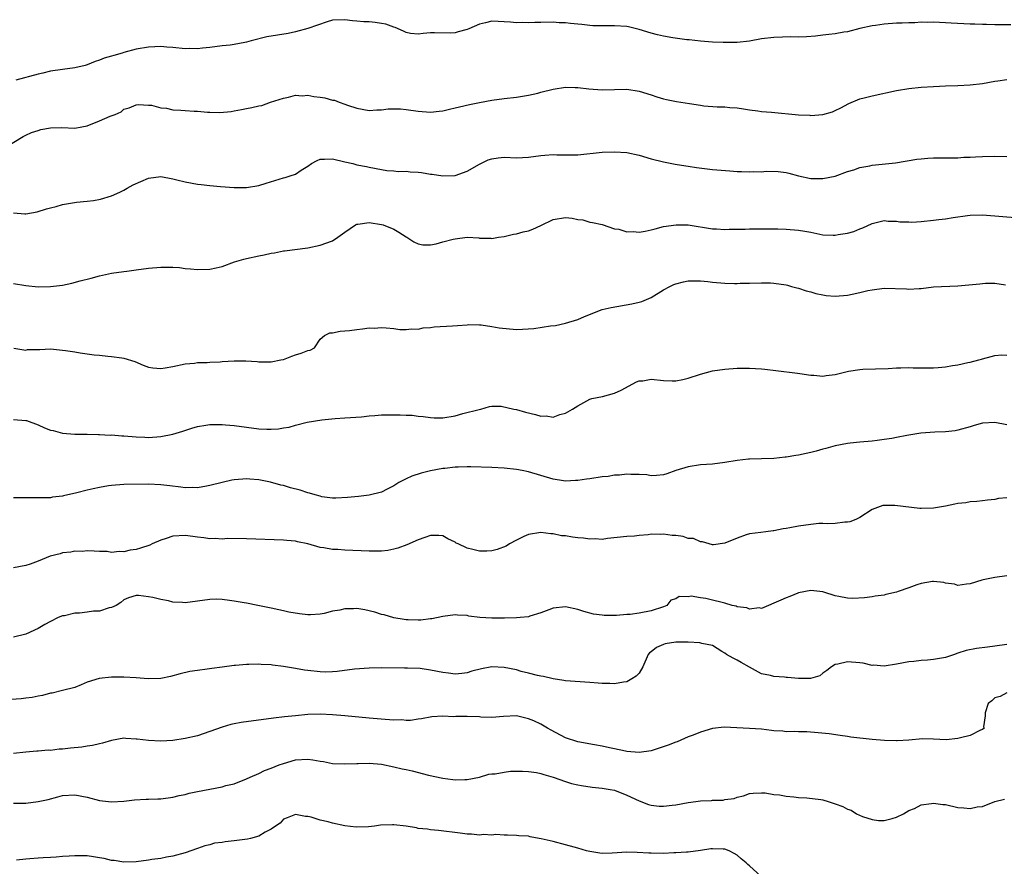
# Model space of a CAD drawing. Units: inches. Extents: x 2607000 to 2610000, y 1494000 to 1497000.
# Drawn here: x 2608000 to 2608161, y 1494734 to 1494872 of the extents above; entities that cross this region are included whole.
import ezdxf

# ---------------------------------------------------------------- set-up
doc = ezdxf.new("R2010")
doc.units = ezdxf.units.IN
doc.header["$MEASUREMENT"] = 0
doc.layers.add('LD26071494_2ft', color=208, linetype='Continuous')

msp = doc.modelspace()

# ---------------------------------------------------------------- linework, layer by layer
at = {"layer": 'LD26071494_2ft'}
for points, elevation in [([(2608161.61, 1494871.61), (2608159, 1494871.63), (2608157.67, 1494871.67), (2608157, 1494871.66), (2608155.74, 1494871.74), (2608155, 1494871.74), (2608151.9, 1494871.9), (2608151, 1494871.96), (2608149.98, 1494871.98), (2608149, 1494872.04), (2608148.01, 1494872.01), (2608147, 1494872.04), (2608145.97, 1494871.97), (2608145, 1494871.97), (2608143.9, 1494871.9), (2608143, 1494871.88), (2608141, 1494871.74), (2608139.54, 1494871.54), (2608139, 1494871.49), (2608137, 1494871.02), (2608135, 1494870.51), (2608134.41, 1494870.41), (2608133, 1494870.18), (2608131.93, 1494870.07), (2608131, 1494869.92), (2608129.77, 1494869.77), (2608128.33, 1494869.67), (2608127, 1494869.63), (2608125.68, 1494869.68), (2608124.4, 1494869.6), (2608123, 1494869.57), (2608121, 1494869.32), (2608119, 1494868.99), (2608117, 1494868.77), (2608114.73, 1494868.73), (2608113, 1494868.78), (2608111, 1494868.94), (2608109.17, 1494869.17), (2608108.8, 1494869.2), (2608106.49, 1494869.51), (2608105, 1494869.78), (2608104, 1494870), (2608103, 1494870.27), (2608101, 1494870.88), (2608099.3, 1494871.3), (2608099, 1494871.36), (2608097, 1494871.47), (2608095, 1494871.44), (2608093.49, 1494871.49), (2608093, 1494871.52), (2608091.66, 1494871.66), (2608091, 1494871.75), (2608089.84, 1494871.84), (2608089, 1494871.96), (2608087.96, 1494871.96), (2608087, 1494872.05), (2608085, 1494872.01), (2608084.03, 1494872.03), (2608083, 1494871.93), (2608082.01, 1494872.01), (2608081, 1494871.93), (2608080.05, 1494872.05), (2608077, 1494872.2), (2608075.95, 1494871.95), (2608075, 1494871.75), (2608073.24, 1494871), (2608073, 1494870.88), (2608071.52, 1494870.48), (2608071, 1494870.3), (2608070.27, 1494870.27), (2608067.67, 1494870.33), (2608067, 1494870.3), (2608065.8, 1494870.2), (2608065, 1494870.08), (2608063.76, 1494870.24), (2608063, 1494870.35), (2608062.6, 1494870.6), (2608061.21, 1494871.21), (2608061, 1494871.24), (2608059.71, 1494871.71), (2608059, 1494871.84), (2608057.99, 1494871.99), (2608057, 1494872.09), (2608056.13, 1494872.13), (2608055, 1494872.23), (2608054.26, 1494872.26), (2608053, 1494872.46), (2608051, 1494872.39), (2608050.14, 1494872.14), (2608047, 1494871.04), (2608045, 1494870.47), (2608043.78, 1494870.22), (2608040.33, 1494869.67), (2608037.74, 1494869), (2608037, 1494868.78), (2608036.72, 1494868.72), (2608035, 1494868.4), (2608034.3, 1494868.3), (2608033, 1494868.18), (2608031, 1494867.93), (2608029.84, 1494867.84), (2608029, 1494867.73), (2608027.76, 1494867.76), (2608027, 1494867.74), (2608025, 1494867.92), (2608023.99, 1494867.99), (2608023, 1494868.08), (2608022.04, 1494868.04), (2608021, 1494868.01), (2608019, 1494867.65), (2608017, 1494867.1), (2608016.7, 1494867), (2608015.35, 1494866.65), (2608015, 1494866.54), (2608013.8, 1494866.2), (2608013, 1494865.85), (2608012.33, 1494865.67), (2608011, 1494865.08), (2608010.68, 1494865), (2608009, 1494864.6), (2608007, 1494864.36), (2608005, 1494864.06), (2608003.77, 1494863.77), (2608003, 1494863.61), (2607999.39, 1494862.61)], 9572), ([(2607997.55, 1494851.55), (2608000.55, 1494853.45), (2608001, 1494853.63), (2608001.91, 1494854.09), (2608003, 1494854.42), (2608003.46, 1494854.54), (2608005, 1494854.84), (2608006.88, 1494854.88), (2608009, 1494854.8), (2608010.12, 1494855), (2608011, 1494855.18), (2608013, 1494855.98), (2608014.73, 1494856.73), (2608015.56, 1494857), (2608016.54, 1494857.46), (2608017, 1494857.88), (2608017.88, 1494858.12), (2608019, 1494858.6), (2608019.37, 1494858.63), (2608021, 1494858.53), (2608021.48, 1494858.52), (2608023, 1494858.07), (2608023.95, 1494858.05), (2608025, 1494857.78), (2608026.26, 1494857.74), (2608027, 1494857.65), (2608028.46, 1494857.54), (2608029, 1494857.53), (2608030.63, 1494857.37), (2608031, 1494857.39), (2608032.66, 1494857.34), (2608034.48, 1494857.52), (2608035, 1494857.62), (2608036.2, 1494857.8), (2608037, 1494857.98), (2608037.87, 1494858.13), (2608039, 1494858.4), (2608039.5, 1494858.5), (2608040.91, 1494859), (2608043, 1494859.69), (2608043.86, 1494859.86), (2608045, 1494860.15), (2608046.08, 1494860.08), (2608047, 1494860.16), (2608047.96, 1494859.96), (2608049, 1494859.85), (2608049.74, 1494859.74), (2608051, 1494859.37), (2608051.35, 1494859.35), (2608052.09, 1494859), (2608053, 1494858.71), (2608053.47, 1494858.53), (2608055, 1494858.05), (2608057, 1494857.68), (2608058.22, 1494857.78), (2608059, 1494857.77), (2608060.09, 1494857.91), (2608061, 1494857.93), (2608062.09, 1494857.91), (2608063, 1494857.85), (2608065, 1494857.58), (2608067, 1494857.41), (2608068.43, 1494857.57), (2608069, 1494857.62), (2608070.1, 1494857.9), (2608071, 1494858.08), (2608071.73, 1494858.27), (2608073.36, 1494858.64), (2608075, 1494858.96), (2608077, 1494859.33), (2608079, 1494859.62), (2608081, 1494859.86), (2608082, 1494860), (2608083, 1494860.17), (2608084.5, 1494860.5), (2608085, 1494860.64), (2608087, 1494861.13), (2608089, 1494861.44), (2608090.61, 1494861.39), (2608091, 1494861.39), (2608092.83, 1494861.17), (2608095, 1494861.02), (2608097, 1494861.08), (2608099, 1494861.12), (2608101, 1494860.82), (2608103, 1494860.2), (2608103.9, 1494859.9), (2608105, 1494859.58), (2608105.46, 1494859.46), (2608107.13, 1494859.13), (2608109.21, 1494858.79), (2608111, 1494858.52), (2608111.56, 1494858.44), (2608113.73, 1494858.27), (2608115, 1494858.26), (2608115.83, 1494858.17), (2608117, 1494858.08), (2608118.06, 1494857.94), (2608119, 1494857.76), (2608120.37, 1494857.63), (2608121, 1494857.51), (2608122.62, 1494857.38), (2608127, 1494856.96), (2608128.88, 1494856.88), (2608129, 1494856.86), (2608130.97, 1494857.03), (2608132.53, 1494857.47), (2608133, 1494857.67), (2608133.9, 1494858.1), (2608135.21, 1494858.79), (2608137, 1494859.54), (2608137.71, 1494859.71), (2608139, 1494860.08), (2608143, 1494860.92), (2608145, 1494861.26), (2608147, 1494861.47), (2608149, 1494861.6), (2608151, 1494861.68), (2608153, 1494861.75), (2608155, 1494861.86), (2608157, 1494862.09), (2608159, 1494862.46), (2608159.5, 1494862.5), (2608161, 1494862.69)], 9574), ([(2607999, 1494840.96), (2608000.83, 1494840.83), (2608001, 1494840.84), (2608002.86, 1494841.14), (2608004.39, 1494841.61), (2608005, 1494841.82), (2608005.96, 1494842.04), (2608007, 1494842.33), (2608009.29, 1494842.71), (2608011, 1494842.86), (2608012.03, 1494843), (2608013.19, 1494843.19), (2608015, 1494843.73), (2608016.34, 1494844.34), (2608017, 1494844.67), (2608017.54, 1494845), (2608018.48, 1494845.52), (2608021, 1494846.63), (2608023, 1494846.89), (2608025, 1494846.52), (2608025.62, 1494846.38), (2608027, 1494846.03), (2608029, 1494845.67), (2608029.62, 1494845.62), (2608031, 1494845.43), (2608032.74, 1494845.26), (2608035, 1494845.12), (2608037, 1494845.09), (2608039, 1494845.42), (2608040.18, 1494845.82), (2608043, 1494846.66), (2608043.27, 1494846.73), (2608044.12, 1494847), (2608045, 1494847.31), (2608045.92, 1494847.92), (2608047, 1494848.58), (2608047.61, 1494849), (2608048.51, 1494849.49), (2608049, 1494849.71), (2608049.72, 1494849.72), (2608051, 1494849.81), (2608053, 1494849.3), (2608054.35, 1494849), (2608055, 1494848.82), (2608056.56, 1494848.56), (2608057, 1494848.45), (2608059, 1494848.07), (2608059.87, 1494847.87), (2608061, 1494847.85), (2608061.71, 1494847.71), (2608063, 1494847.75), (2608063.66, 1494847.66), (2608065, 1494847.59), (2608065.54, 1494847.54), (2608067, 1494847.31), (2608067.29, 1494847.29), (2608069, 1494847), (2608071, 1494847.08), (2608073, 1494847.75), (2608075, 1494848.89), (2608076.39, 1494849.61), (2608077, 1494849.81), (2608078.05, 1494849.95), (2608079, 1494850.03), (2608081, 1494849.94), (2608083, 1494850.06), (2608085, 1494850.35), (2608085.63, 1494850.37), (2608087, 1494850.48), (2608087.58, 1494850.42), (2608089, 1494850.41), (2608090.45, 1494850.45), (2608091, 1494850.43), (2608095, 1494850.87), (2608097, 1494850.93), (2608099, 1494850.8), (2608101, 1494850.4), (2608103, 1494849.8), (2608105, 1494849.28), (2608106.9, 1494848.9), (2608108.62, 1494848.62), (2608109, 1494848.58), (2608110.37, 1494848.37), (2608113, 1494848.07), (2608115.82, 1494847.82), (2608117, 1494847.74), (2608117.73, 1494847.73), (2608119, 1494847.65), (2608119.7, 1494847.7), (2608121, 1494847.66), (2608121.75, 1494847.75), (2608123.71, 1494847.71), (2608125, 1494847.58), (2608125.43, 1494847.43), (2608127.02, 1494847.02), (2608129, 1494846.58), (2608131, 1494846.56), (2608133, 1494846.98), (2608135, 1494847.7), (2608136.01, 1494848.01), (2608137, 1494848.35), (2608138.66, 1494848.66), (2608139, 1494848.74), (2608142.85, 1494849.15), (2608146.29, 1494849.71), (2608147, 1494849.8), (2608148.1, 1494849.9), (2608149, 1494849.94), (2608149.94, 1494849.94), (2608152.03, 1494849.97), (2608153, 1494849.97), (2608153.97, 1494850.03), (2608155, 1494850.05), (2608155.87, 1494850.13), (2608157, 1494850.18), (2608159, 1494850.24), (2608161, 1494850.17)], 9576), ([(2607999, 1494829.46), (2608001, 1494829.15), (2608003, 1494828.94), (2608005, 1494828.95), (2608007, 1494829.19), (2608008.51, 1494829.49), (2608009.88, 1494829.88), (2608011.67, 1494830.33), (2608013, 1494830.7), (2608015, 1494831.12), (2608017, 1494831.43), (2608017.49, 1494831.49), (2608019, 1494831.71), (2608021, 1494831.94), (2608023, 1494832.11), (2608024.13, 1494832.13), (2608025, 1494832.11), (2608026.05, 1494832.05), (2608027, 1494831.92), (2608027.88, 1494831.88), (2608029, 1494831.73), (2608031, 1494831.8), (2608032.02, 1494832.02), (2608033, 1494832.26), (2608035.04, 1494833), (2608036.56, 1494833.45), (2608037, 1494833.52), (2608039, 1494833.99), (2608039.89, 1494834.11), (2608041, 1494834.43), (2608041.54, 1494834.46), (2608043, 1494834.79), (2608043.2, 1494834.8), (2608047, 1494835.29), (2608049, 1494835.7), (2608051, 1494836.43), (2608051.89, 1494837), (2608053, 1494837.83), (2608054.75, 1494839), (2608055, 1494839.13), (2608055.12, 1494839.12), (2608057, 1494839.39), (2608059, 1494839.09), (2608059.3, 1494839), (2608061, 1494838.3), (2608061.85, 1494837.85), (2608063, 1494837.07), (2608063.13, 1494837), (2608064.26, 1494836.26), (2608065, 1494835.93), (2608065.77, 1494835.77), (2608067, 1494835.79), (2608067.94, 1494835.94), (2608069, 1494836.25), (2608070.67, 1494836.67), (2608071, 1494836.77), (2608073, 1494837), (2608074.9, 1494836.9), (2608075, 1494836.87), (2608076.84, 1494836.84), (2608077, 1494836.78), (2608078.09, 1494837), (2608079, 1494837.15), (2608080.51, 1494837.49), (2608081, 1494837.55), (2608082.13, 1494837.87), (2608083, 1494838.04), (2608083.67, 1494838.33), (2608085, 1494838.94), (2608087, 1494839.91), (2608089, 1494840.2), (2608090.11, 1494840.11), (2608091, 1494839.88), (2608091.82, 1494839.82), (2608093, 1494839.44), (2608093.4, 1494839.4), (2608095, 1494839.06), (2608097, 1494838.4), (2608097.69, 1494838.31), (2608099, 1494837.86), (2608100.05, 1494837.95), (2608101, 1494837.84), (2608101.98, 1494837.98), (2608103, 1494838.22), (2608103.61, 1494838.39), (2608105, 1494838.73), (2608107.05, 1494839.05), (2608109, 1494839), (2608113, 1494838.35), (2608113.65, 1494838.35), (2608115, 1494838.27), (2608115.69, 1494838.31), (2608118.33, 1494838.33), (2608119, 1494838.35), (2608123.65, 1494838.35), (2608125, 1494838.32), (2608127, 1494838.18), (2608128.03, 1494837.97), (2608129, 1494837.82), (2608130.5, 1494837.5), (2608131, 1494837.42), (2608132.64, 1494837.36), (2608133, 1494837.36), (2608133.45, 1494837.45), (2608135, 1494837.69), (2608136.04, 1494837.96), (2608137, 1494838.36), (2608137.49, 1494838.51), (2608139, 1494839.26), (2608141, 1494839.72), (2608141.65, 1494839.65), (2608143, 1494839.63), (2608143.54, 1494839.54), (2608145, 1494839.49), (2608145.48, 1494839.48), (2608147, 1494839.58), (2608149, 1494839.78), (2608149.9, 1494839.9), (2608151, 1494840.03), (2608152.23, 1494840.23), (2608154.56, 1494840.56), (2608155, 1494840.61), (2608157, 1494840.67), (2608163, 1494840.17)], 9578), ([(2607999.06, 1494818.94), (2608001, 1494818.62), (2608001.3, 1494818.7), (2608003, 1494818.69), (2608003.28, 1494818.72), (2608005, 1494818.79), (2608007, 1494818.62), (2608007.48, 1494818.52), (2608009, 1494818.3), (2608009.86, 1494818.14), (2608011, 1494818.01), (2608012.15, 1494817.85), (2608013, 1494817.78), (2608014.4, 1494817.6), (2608015, 1494817.57), (2608016.67, 1494817.33), (2608017, 1494817.31), (2608018.77, 1494816.77), (2608020.16, 1494816.16), (2608021, 1494815.85), (2608021.7, 1494815.7), (2608023, 1494815.61), (2608023.7, 1494815.7), (2608025, 1494815.94), (2608027, 1494816.36), (2608028.5, 1494816.5), (2608029, 1494816.57), (2608030.6, 1494816.6), (2608031, 1494816.65), (2608032.71, 1494816.71), (2608033, 1494816.75), (2608035, 1494816.85), (2608036.86, 1494816.86), (2608038.75, 1494816.75), (2608039, 1494816.71), (2608041, 1494816.71), (2608042.6, 1494817), (2608043, 1494817.1), (2608044.37, 1494817.63), (2608045, 1494817.83), (2608045.91, 1494818.09), (2608047, 1494818.53), (2608047.38, 1494818.62), (2608048.06, 1494819), (2608049, 1494820.39), (2608049.72, 1494821), (2608050.56, 1494821.44), (2608051, 1494821.42), (2608052.29, 1494821.71), (2608053, 1494821.73), (2608053.81, 1494821.81), (2608055, 1494821.99), (2608055.93, 1494822.07), (2608057, 1494822.21), (2608057.8, 1494822.2), (2608059, 1494822.29), (2608059.78, 1494822.22), (2608061, 1494822.14), (2608061.99, 1494821.99), (2608063, 1494821.95), (2608063.91, 1494822.09), (2608065, 1494822.04), (2608065.78, 1494822.22), (2608067, 1494822.3), (2608067.61, 1494822.39), (2608070.58, 1494822.58), (2608071.39, 1494822.61), (2608073, 1494822.73), (2608073.24, 1494822.76), (2608075, 1494822.72), (2608075.27, 1494822.73), (2608077, 1494822.47), (2608078.21, 1494822.21), (2608081, 1494821.96), (2608082, 1494822), (2608083.87, 1494822.13), (2608086.54, 1494822.54), (2608087.4, 1494822.6), (2608089.02, 1494822.98), (2608091, 1494823.61), (2608092.11, 1494824.11), (2608095, 1494825.21), (2608096.45, 1494825.55), (2608099.85, 1494826.15), (2608101, 1494826.41), (2608101.46, 1494826.54), (2608103, 1494827.19), (2608105, 1494828.43), (2608106.01, 1494829), (2608106.69, 1494829.31), (2608107, 1494829.42), (2608108.28, 1494829.72), (2608109, 1494829.87), (2608109.87, 1494829.87), (2608111, 1494829.9), (2608112.21, 1494829.79), (2608113, 1494829.69), (2608115, 1494829.5), (2608116.56, 1494829.44), (2608117, 1494829.45), (2608117.49, 1494829.49), (2608119, 1494829.5), (2608121, 1494829.59), (2608122.43, 1494829.57), (2608123, 1494829.54), (2608125, 1494829.24), (2608125.19, 1494829.19), (2608125.89, 1494829), (2608126.74, 1494828.74), (2608127, 1494828.68), (2608128.27, 1494828.27), (2608129, 1494828.08), (2608129.84, 1494827.84), (2608131, 1494827.6), (2608131.53, 1494827.53), (2608133, 1494827.4), (2608135, 1494827.57), (2608135.74, 1494827.74), (2608137, 1494827.99), (2608138.3, 1494828.3), (2608139, 1494828.45), (2608141, 1494828.68), (2608144.6, 1494828.6), (2608145, 1494828.55), (2608146.67, 1494828.67), (2608147, 1494828.67), (2608149, 1494828.9), (2608153, 1494829.09), (2608154.76, 1494829.24), (2608156.58, 1494829.42), (2608157, 1494829.48), (2608157.52, 1494829.52), (2608159, 1494829.53), (2608160.76, 1494829.24)], 9580), ([(2607999, 1494807.27), (2608001, 1494807.14), (2608001.11, 1494807.11), (2608003, 1494806.42), (2608004.05, 1494805.95), (2608005, 1494805.57), (2608005.48, 1494805.48), (2608007, 1494805.04), (2608009, 1494804.91), (2608011, 1494804.92), (2608012.86, 1494804.86), (2608013, 1494804.87), (2608014.76, 1494804.76), (2608015, 1494804.78), (2608016.64, 1494804.64), (2608017, 1494804.64), (2608019, 1494804.46), (2608020.41, 1494804.41), (2608021, 1494804.37), (2608023, 1494804.53), (2608025, 1494804.9), (2608026.6, 1494805.4), (2608028.1, 1494805.9), (2608029, 1494806.17), (2608030.36, 1494806.36), (2608031, 1494806.48), (2608031.5, 1494806.5), (2608033, 1494806.48), (2608033.57, 1494806.43), (2608035, 1494806.29), (2608037, 1494806.02), (2608039, 1494805.77), (2608040.28, 1494805.72), (2608041, 1494805.73), (2608042.21, 1494805.79), (2608043, 1494805.94), (2608043.95, 1494806.05), (2608045, 1494806.38), (2608046.86, 1494806.86), (2608049.25, 1494807.25), (2608051.46, 1494807.46), (2608053, 1494807.54), (2608055.75, 1494807.75), (2608057, 1494807.91), (2608057.92, 1494807.92), (2608059, 1494808.07), (2608060.03, 1494808.04), (2608061, 1494808.07), (2608062.06, 1494808.06), (2608063, 1494808), (2608064.01, 1494808.01), (2608065, 1494807.86), (2608065.8, 1494807.8), (2608067, 1494807.62), (2608067.59, 1494807.59), (2608069, 1494807.57), (2608071, 1494807.9), (2608072.25, 1494808.25), (2608074.95, 1494808.95), (2608075.2, 1494809), (2608076.61, 1494809.39), (2608077, 1494809.44), (2608078.53, 1494809.47), (2608080.61, 1494809), (2608081, 1494808.93), (2608082.5, 1494808.5), (2608084.13, 1494808.13), (2608085, 1494807.86), (2608085.87, 1494807.87), (2608087, 1494807.7), (2608088.1, 1494808.1), (2608089, 1494808.3), (2608090.15, 1494809), (2608091, 1494809.54), (2608093, 1494810.6), (2608093.29, 1494810.71), (2608095.03, 1494811.03), (2608097, 1494811.56), (2608098.07, 1494812.07), (2608100.58, 1494813.42), (2608101, 1494813.57), (2608101.61, 1494813.61), (2608103, 1494813.85), (2608105, 1494813.64), (2608106.42, 1494813.58), (2608107, 1494813.59), (2608108.17, 1494813.83), (2608109, 1494814.04), (2608111, 1494814.71), (2608113, 1494815.21), (2608115, 1494815.52), (2608117, 1494815.65), (2608117.64, 1494815.64), (2608119, 1494815.65), (2608121, 1494815.54), (2608121.5, 1494815.5), (2608123.3, 1494815.3), (2608126.84, 1494814.84), (2608127.2, 1494814.8), (2608129, 1494814.5), (2608129.49, 1494814.51), (2608131, 1494814.37), (2608131.52, 1494814.48), (2608133, 1494814.65), (2608135.17, 1494815.17), (2608137, 1494815.47), (2608137.51, 1494815.51), (2608141.62, 1494815.62), (2608143, 1494815.72), (2608143.69, 1494815.69), (2608145, 1494815.77), (2608145.72, 1494815.72), (2608147, 1494815.72), (2608149, 1494815.7), (2608149.79, 1494815.79), (2608151, 1494815.87), (2608152.1, 1494816.1), (2608153, 1494816.23), (2608154.61, 1494816.61), (2608155, 1494816.66), (2608156.42, 1494817), (2608156.87, 1494817.13), (2608157, 1494817.19), (2608158.45, 1494817.55), (2608159, 1494817.72), (2608160.18, 1494817.82), (2608161, 1494817.77)], 9582), ([(2608161, 1494806.41), (2608159, 1494806.78), (2608157, 1494806.67), (2608155.67, 1494806.33), (2608155, 1494806.12), (2608153, 1494805.55), (2608152.55, 1494805.45), (2608151, 1494805.28), (2608149.23, 1494805.23), (2608146.94, 1494805.06), (2608145, 1494804.76), (2608144.68, 1494804.68), (2608143, 1494804.37), (2608142.21, 1494804.21), (2608141, 1494804.02), (2608139.86, 1494803.86), (2608139, 1494803.76), (2608137, 1494803.6), (2608135.44, 1494803.44), (2608135, 1494803.38), (2608133, 1494802.98), (2608131.46, 1494802.54), (2608131, 1494802.44), (2608129.89, 1494802.11), (2608129, 1494801.91), (2608128.24, 1494801.76), (2608127, 1494801.48), (2608126.55, 1494801.45), (2608125, 1494801.16), (2608124.84, 1494801.16), (2608123, 1494800.92), (2608121, 1494800.86), (2608119, 1494800.84), (2608118.83, 1494800.83), (2608117, 1494800.62), (2608115, 1494800.26), (2608113, 1494800.03), (2608111, 1494799.91), (2608109, 1494799.6), (2608107.03, 1494798.97), (2608105.54, 1494798.46), (2608105, 1494798.26), (2608103.86, 1494798.14), (2608103, 1494798.09), (2608102.25, 1494798.25), (2608101, 1494798.32), (2608099.69, 1494798.31), (2608099, 1494798.4), (2608097.8, 1494798.2), (2608097, 1494798.2), (2608095.99, 1494798.01), (2608095, 1494797.93), (2608093, 1494797.62), (2608092.43, 1494797.57), (2608091, 1494797.34), (2608090.65, 1494797.35), (2608089, 1494797.26), (2608088.68, 1494797.32), (2608087, 1494797.56), (2608083, 1494798.77), (2608081.93, 1494799), (2608081, 1494799.17), (2608079, 1494799.37), (2608077, 1494799.47), (2608073.58, 1494799.58), (2608073, 1494799.58), (2608071.53, 1494799.53), (2608071, 1494799.5), (2608069.32, 1494799.32), (2608069, 1494799.28), (2608067, 1494798.93), (2608065.45, 1494798.55), (2608063.95, 1494798.05), (2608063, 1494797.61), (2608061.84, 1494797), (2608061, 1494796.46), (2608059.95, 1494795.96), (2608059, 1494795.47), (2608057, 1494794.97), (2608055.25, 1494794.75), (2608053.44, 1494794.56), (2608051.53, 1494794.47), (2608051, 1494794.49), (2608049.29, 1494794.71), (2608049, 1494794.77), (2608048.2, 1494795), (2608047.28, 1494795.28), (2608047, 1494795.32), (2608045.75, 1494795.75), (2608044.17, 1494796.17), (2608043, 1494796.54), (2608042.61, 1494796.61), (2608040.91, 1494797.09), (2608039, 1494797.45), (2608037.55, 1494797.55), (2608037, 1494797.62), (2608036.41, 1494797.59), (2608035, 1494797.47), (2608034.6, 1494797.4), (2608033, 1494797.04), (2608031, 1494796.51), (2608030.44, 1494796.44), (2608029, 1494796.17), (2608028.21, 1494796.21), (2608027, 1494796.15), (2608026.26, 1494796.26), (2608024.46, 1494796.46), (2608023, 1494796.67), (2608021, 1494796.76), (2608017, 1494796.68), (2608015, 1494796.55), (2608014.48, 1494796.48), (2608013, 1494796.22), (2608012, 1494796), (2608011, 1494795.76), (2608009.33, 1494795.33), (2608007.15, 1494794.85), (2608007, 1494794.8), (2608005.37, 1494794.63), (2608005, 1494794.55), (2608003.45, 1494794.55), (2608003, 1494794.52), (2608001, 1494794.55), (2607999, 1494794.54)], 9584), ([(2608161, 1494794.54), (2608159.6, 1494794.4), (2608159, 1494794.26), (2608157.83, 1494794.17), (2608157, 1494794.01), (2608156.07, 1494793.93), (2608155, 1494793.86), (2608154.27, 1494793.73), (2608153, 1494793.62), (2608152.5, 1494793.5), (2608151, 1494793.19), (2608149, 1494792.83), (2608147, 1494792.77), (2608146.78, 1494792.78), (2608142.7, 1494793.3), (2608141, 1494793.29), (2608140.74, 1494793.26), (2608139, 1494792.62), (2608137, 1494791.32), (2608136.34, 1494791), (2608135.37, 1494790.63), (2608135, 1494790.55), (2608134.54, 1494790.54), (2608133, 1494790.36), (2608131.7, 1494790.3), (2608131, 1494790.34), (2608130.32, 1494790.32), (2608129, 1494790.2), (2608127, 1494789.91), (2608125.61, 1494789.61), (2608125, 1494789.53), (2608124.51, 1494789.49), (2608123, 1494789.14), (2608122.86, 1494789.14), (2608121.68, 1494789), (2608120.89, 1494788.89), (2608119, 1494788.68), (2608118.47, 1494788.47), (2608117, 1494787.97), (2608115, 1494787.11), (2608113.13, 1494786.87), (2608113, 1494786.86), (2608111.36, 1494787.36), (2608111, 1494787.33), (2608109.89, 1494787.89), (2608109, 1494787.91), (2608108.2, 1494788.2), (2608107, 1494788.36), (2608106.41, 1494788.41), (2608105, 1494788.61), (2608104.54, 1494788.54), (2608103, 1494788.59), (2608102.47, 1494788.47), (2608101, 1494788.38), (2608100.28, 1494788.28), (2608099, 1494788.22), (2608095.88, 1494787.88), (2608095, 1494787.74), (2608093.83, 1494787.83), (2608093, 1494787.78), (2608091.97, 1494787.97), (2608091, 1494788.03), (2608090.14, 1494788.13), (2608089, 1494788.31), (2608088.34, 1494788.34), (2608087, 1494788.63), (2608086.63, 1494788.63), (2608085, 1494788.88), (2608083, 1494788.56), (2608082.21, 1494788.21), (2608081, 1494787.62), (2608079.88, 1494787), (2608079.33, 1494786.67), (2608077.88, 1494786.12), (2608077, 1494785.89), (2608076.16, 1494785.84), (2608075, 1494785.81), (2608073.91, 1494786.09), (2608073, 1494786.31), (2608071.48, 1494787), (2608071.16, 1494787.16), (2608071, 1494787.28), (2608069.83, 1494787.83), (2608069, 1494788.31), (2608068.36, 1494788.36), (2608067, 1494788.37), (2608066.08, 1494788.08), (2608065, 1494787.66), (2608063.15, 1494786.85), (2608061.69, 1494786.31), (2608061, 1494786.15), (2608060.04, 1494785.96), (2608059, 1494785.84), (2608058.19, 1494785.81), (2608057, 1494785.82), (2608053, 1494786.02), (2608051.9, 1494786.1), (2608051, 1494786.12), (2608049.61, 1494786.39), (2608049, 1494786.45), (2608047, 1494787), (2608045.33, 1494787.33), (2608045, 1494787.44), (2608043.56, 1494787.56), (2608043, 1494787.63), (2608037, 1494787.84), (2608033.87, 1494787.87), (2608033, 1494787.81), (2608031.9, 1494787.9), (2608031, 1494787.86), (2608030.03, 1494788.03), (2608029, 1494788.09), (2608028.22, 1494788.22), (2608027, 1494788.36), (2608025, 1494788.29), (2608023.91, 1494787.91), (2608023, 1494787.64), (2608021.62, 1494787), (2608021.21, 1494786.79), (2608019.7, 1494786.3), (2608019, 1494786.1), (2608018.02, 1494785.98), (2608017, 1494785.73), (2608016.21, 1494785.79), (2608015, 1494785.61), (2608014.24, 1494785.76), (2608013, 1494785.75), (2608012.15, 1494785.85), (2608011, 1494785.91), (2608010.2, 1494785.8), (2608009, 1494785.84), (2608008.35, 1494785.65), (2608007, 1494785.55), (2608006.58, 1494785.42), (2608004.99, 1494785.01), (2608003, 1494784.18), (2608001.72, 1494783.72), (2608001, 1494783.48), (2607999, 1494783.1)], 9586), ([(2608161, 1494781.82), (2608159, 1494781.56), (2608157.14, 1494781.14), (2608156.9, 1494781.1), (2608155, 1494780.48), (2608154.43, 1494780.43), (2608153, 1494780.25), (2608152.43, 1494780.43), (2608151, 1494780.64), (2608150.71, 1494780.71), (2608149, 1494780.88), (2608148.87, 1494780.87), (2608147, 1494780.57), (2608146.32, 1494780.32), (2608145, 1494779.88), (2608143.24, 1494779.24), (2608143, 1494779.17), (2608141.23, 1494778.77), (2608141, 1494778.67), (2608139.52, 1494778.48), (2608139, 1494778.38), (2608137.78, 1494778.22), (2608135.88, 1494778.12), (2608135, 1494778.18), (2608133.56, 1494778.44), (2608133, 1494778.57), (2608131.16, 1494779.16), (2608131, 1494779.19), (2608129, 1494779.41), (2608127, 1494779.03), (2608126.9, 1494779), (2608125.57, 1494778.43), (2608125, 1494778.23), (2608124.14, 1494777.86), (2608121, 1494776.5), (2608120.59, 1494776.59), (2608119, 1494776.36), (2608118.58, 1494776.58), (2608117, 1494776.77), (2608116.84, 1494776.84), (2608116.19, 1494777), (2608115, 1494777.34), (2608114.56, 1494777.44), (2608113, 1494777.86), (2608111.88, 1494778.12), (2608111, 1494778.23), (2608109.51, 1494778.49), (2608109, 1494778.4), (2608107.55, 1494778.45), (2608107, 1494778.07), (2608106.17, 1494777.83), (2608105.56, 1494777), (2608105, 1494776.77), (2608103, 1494776.13), (2608101, 1494775.71), (2608099.53, 1494775.53), (2608099, 1494775.48), (2608097.35, 1494775.35), (2608095.34, 1494775.34), (2608095, 1494775.38), (2608093.57, 1494775.57), (2608091.98, 1494775.98), (2608091, 1494776.33), (2608089, 1494776.77), (2608087, 1494776.53), (2608086.27, 1494776.27), (2608085, 1494775.76), (2608083.21, 1494775.21), (2608083, 1494775.13), (2608081.62, 1494775), (2608081, 1494774.95), (2608079.08, 1494774.92), (2608077, 1494774.91), (2608075.04, 1494775.04), (2608073.26, 1494775.26), (2608073, 1494775.32), (2608071.4, 1494775.4), (2608071, 1494775.46), (2608069, 1494775.2), (2608067.19, 1494774.81), (2608067, 1494774.78), (2608065.4, 1494774.6), (2608065, 1494774.58), (2608063.38, 1494774.62), (2608063, 1494774.65), (2608062.71, 1494774.71), (2608061, 1494774.96), (2608059.45, 1494775.45), (2608059, 1494775.51), (2608057.91, 1494775.91), (2608056.26, 1494776.26), (2608055, 1494776.46), (2608054.43, 1494776.43), (2608053, 1494776.43), (2608052.23, 1494776.23), (2608051, 1494776.03), (2608049.68, 1494775.68), (2608049, 1494775.57), (2608047.44, 1494775.44), (2608047, 1494775.44), (2608045.61, 1494775.61), (2608043.91, 1494775.91), (2608043, 1494776.12), (2608042.26, 1494776.26), (2608041, 1494776.55), (2608038.85, 1494777), (2608037, 1494777.35), (2608036.6, 1494777.4), (2608035, 1494777.7), (2608034.21, 1494777.79), (2608033, 1494777.96), (2608032.02, 1494777.98), (2608031, 1494777.97), (2608029, 1494777.67), (2608027, 1494777.42), (2608026.54, 1494777.46), (2608025, 1494777.54), (2608024.29, 1494777.71), (2608023, 1494777.95), (2608021.73, 1494778.27), (2608021, 1494778.4), (2608019.4, 1494778.6), (2608019, 1494778.59), (2608017.77, 1494778.23), (2608017, 1494777.92), (2608016.52, 1494777.48), (2608015.72, 1494777), (2608015, 1494776.64), (2608014.61, 1494776.61), (2608013, 1494776.06), (2608012.03, 1494776.03), (2608011, 1494775.88), (2608009.75, 1494775.75), (2608009, 1494775.71), (2608007.3, 1494775.3), (2608007, 1494775.27), (2608006.29, 1494775), (2608005, 1494774.36), (2608004.11, 1494773.89), (2608003, 1494773.2), (2608001, 1494772.28), (2607999, 1494771.83)], 9588), ([(2608161, 1494770.62), (2608159, 1494770.32), (2608157.82, 1494770.18), (2608156.05, 1494769.95), (2608154.37, 1494769.63), (2608153, 1494769.19), (2608152.84, 1494769.16), (2608152.43, 1494769), (2608151, 1494768.52), (2608149, 1494768.18), (2608148.04, 1494768.04), (2608147, 1494768.03), (2608145.82, 1494767.82), (2608145, 1494767.79), (2608143, 1494767.39), (2608141, 1494767.1), (2608139.23, 1494767.23), (2608139, 1494767.22), (2608137.56, 1494767.56), (2608137, 1494767.64), (2608135, 1494767.79), (2608133.41, 1494767.41), (2608133, 1494767.34), (2608132.37, 1494767), (2608131.61, 1494766.39), (2608131, 1494765.96), (2608130.48, 1494765.52), (2608128.94, 1494765.06), (2608127, 1494765.08), (2608125.23, 1494765.23), (2608125, 1494765.23), (2608124.73, 1494765.27), (2608123, 1494765.38), (2608122.44, 1494765.56), (2608121, 1494765.82), (2608119, 1494766.9), (2608117.67, 1494767.67), (2608117, 1494768.09), (2608116.37, 1494768.37), (2608115.27, 1494769), (2608115, 1494769.21), (2608114.51, 1494769.49), (2608113, 1494770.46), (2608111.23, 1494770.77), (2608110.9, 1494770.9), (2608109, 1494770.99), (2608107, 1494771), (2608105.29, 1494770.71), (2608105, 1494770.62), (2608103.87, 1494770.13), (2608103, 1494769.43), (2608102.73, 1494769.27), (2608102.47, 1494769), (2608101.64, 1494767), (2608101, 1494765.96), (2608100.53, 1494765.47), (2608099.85, 1494765), (2608099, 1494764.55), (2608098.48, 1494764.48), (2608097, 1494764.19), (2608096.25, 1494764.25), (2608095, 1494764.25), (2608094.33, 1494764.33), (2608093, 1494764.44), (2608089, 1494764.67), (2608088.74, 1494764.74), (2608087, 1494765), (2608085.42, 1494765.42), (2608085, 1494765.47), (2608084.42, 1494765.58), (2608083, 1494765.97), (2608081.76, 1494766.24), (2608081, 1494766.47), (2608079, 1494766.88), (2608077, 1494766.97), (2608075.33, 1494766.67), (2608073.75, 1494766.25), (2608073, 1494766.02), (2608072.1, 1494765.9), (2608071, 1494765.8), (2608069.95, 1494765.95), (2608069, 1494766.05), (2608067, 1494766.45), (2608065.32, 1494766.68), (2608063.22, 1494766.78), (2608062.77, 1494766.77), (2608059, 1494766.81), (2608057, 1494766.77), (2608054.59, 1494766.59), (2608051.79, 1494766.21), (2608051, 1494766.15), (2608049.88, 1494766.12), (2608049, 1494766.14), (2608047, 1494766.37), (2608046.45, 1494766.45), (2608045, 1494766.71), (2608043, 1494767.04), (2608041.25, 1494767.25), (2608041, 1494767.3), (2608039.37, 1494767.37), (2608039, 1494767.41), (2608037.36, 1494767.36), (2608037, 1494767.38), (2608035.2, 1494767.2), (2608035, 1494767.19), (2608033, 1494766.9), (2608031.31, 1494766.69), (2608030.57, 1494766.57), (2608029, 1494766.4), (2608027.77, 1494766.23), (2608026.18, 1494765.82), (2608024.62, 1494765.38), (2608023, 1494765.06), (2608020.96, 1494765.04), (2608019, 1494765.2), (2608017, 1494765.31), (2608015, 1494765.29), (2608012.94, 1494765.06), (2608011, 1494764.46), (2608010.03, 1494764.03), (2608009, 1494763.63), (2608007, 1494763.1), (2608005.29, 1494762.71), (2608005, 1494762.66), (2608003.72, 1494762.28), (2608003, 1494762.19), (2608002.04, 1494761.96), (2608001, 1494761.87), (2608000.23, 1494761.77), (2607997, 1494761.53)], 9590), ([(2608161, 1494762.72), (2608159.88, 1494762.12), (2608159, 1494761.92), (2608158.54, 1494761.46), (2608157.94, 1494761), (2608157.46, 1494759.46), (2608157.45, 1494759), (2608157.2, 1494757.2), (2608157.28, 1494757), (2608157, 1494756.78), (2608156.67, 1494756.67), (2608155, 1494755.77), (2608153.4, 1494755.4), (2608153, 1494755.28), (2608151.1, 1494755.1), (2608149, 1494755.21), (2608147.24, 1494755.24), (2608145, 1494755), (2608143.09, 1494754.91), (2608143, 1494754.92), (2608141.04, 1494754.96), (2608139, 1494755.13), (2608135.52, 1494755.52), (2608135, 1494755.63), (2608133.78, 1494755.78), (2608132.03, 1494756.03), (2608130.24, 1494756.24), (2608128.37, 1494756.37), (2608127, 1494756.38), (2608126.41, 1494756.41), (2608125, 1494756.4), (2608124.47, 1494756.47), (2608123, 1494756.56), (2608122.62, 1494756.62), (2608121, 1494756.79), (2608119, 1494756.94), (2608116.94, 1494757.06), (2608114.88, 1494757.12), (2608113, 1494756.9), (2608111, 1494756.31), (2608109.85, 1494755.85), (2608109, 1494755.55), (2608107.81, 1494755), (2608107.23, 1494754.77), (2608107, 1494754.72), (2608105.78, 1494754.22), (2608104.28, 1494753.72), (2608103, 1494753.3), (2608101, 1494753), (2608099, 1494753.18), (2608098.78, 1494753.22), (2608097, 1494753.63), (2608096.21, 1494753.79), (2608095, 1494754.07), (2608093.72, 1494754.28), (2608091, 1494754.76), (2608089, 1494755.42), (2608086.65, 1494756.65), (2608086.09, 1494757), (2608085, 1494757.61), (2608083.85, 1494758.15), (2608083, 1494758.52), (2608081, 1494759), (2608078.9, 1494758.9), (2608077, 1494758.74), (2608075.21, 1494758.79), (2608075, 1494758.82), (2608073, 1494758.86), (2608071.14, 1494758.86), (2608070.82, 1494758.82), (2608069, 1494758.91), (2608067.19, 1494758.81), (2608065.52, 1494758.48), (2608065, 1494758.43), (2608063.75, 1494758.25), (2608063, 1494758.25), (2608062.31, 1494758.31), (2608061, 1494758.3), (2608059.62, 1494758.38), (2608057, 1494758.6), (2608053.01, 1494759.01), (2608051, 1494759.17), (2608049, 1494759.24), (2608047, 1494759.18), (2608045, 1494759.01), (2608043.17, 1494758.83), (2608041.39, 1494758.61), (2608036.12, 1494757.88), (2608035, 1494757.67), (2608034.45, 1494757.55), (2608033, 1494757.14), (2608031, 1494756.41), (2608029, 1494755.74), (2608027, 1494755.27), (2608025, 1494754.99), (2608023, 1494754.87), (2608021, 1494754.95), (2608019.16, 1494755.16), (2608019, 1494755.2), (2608017.29, 1494755.3), (2608017, 1494755.35), (2608015, 1494754.99), (2608013.49, 1494754.51), (2608013, 1494754.44), (2608011.87, 1494754.13), (2608011, 1494754.03), (2608010.11, 1494753.89), (2608008.28, 1494753.72), (2608007, 1494753.57), (2608006.45, 1494753.55), (2608005, 1494753.36), (2608004.63, 1494753.37), (2608003, 1494753.21), (2608002.79, 1494753.21), (2608001, 1494753.05), (2607999, 1494752.83)], 9592), ([(2607999, 1494744.78), (2608001, 1494744.78), (2608003, 1494745.01), (2608004.63, 1494745.37), (2608006.23, 1494745.77), (2608007, 1494745.99), (2608009, 1494746.13), (2608011, 1494745.74), (2608013, 1494745.21), (2608015, 1494744.96), (2608017, 1494745.09), (2608018.72, 1494745.28), (2608020.61, 1494745.39), (2608021, 1494745.38), (2608022.55, 1494745.45), (2608023, 1494745.46), (2608025, 1494745.71), (2608026.01, 1494745.99), (2608027, 1494746.19), (2608027.62, 1494746.38), (2608029, 1494746.68), (2608033, 1494747.43), (2608033.63, 1494747.63), (2608035, 1494747.93), (2608037, 1494748.72), (2608037.56, 1494749), (2608039, 1494749.61), (2608039.93, 1494750.07), (2608041, 1494750.47), (2608042.34, 1494751), (2608043, 1494751.24), (2608045, 1494751.8), (2608047, 1494751.92), (2608047.82, 1494751.82), (2608049, 1494751.61), (2608049.53, 1494751.53), (2608051, 1494751.24), (2608053, 1494751.14), (2608055, 1494751.23), (2608055.22, 1494751.22), (2608057, 1494751.26), (2608059, 1494751.09), (2608061, 1494750.7), (2608062.35, 1494750.35), (2608063, 1494750.23), (2608063.99, 1494750.01), (2608066.66, 1494749.34), (2608069, 1494748.81), (2608070.61, 1494748.61), (2608071, 1494748.53), (2608072.6, 1494748.6), (2608073, 1494748.59), (2608074.96, 1494749), (2608076.52, 1494749.48), (2608077, 1494749.54), (2608077.55, 1494749.55), (2608079, 1494749.81), (2608080.05, 1494749.95), (2608081, 1494749.95), (2608082.02, 1494749.98), (2608083, 1494749.93), (2608084.26, 1494749.74), (2608085, 1494749.6), (2608085.45, 1494749.45), (2608086.99, 1494748.99), (2608089, 1494748.28), (2608089.98, 1494747.98), (2608091, 1494747.73), (2608091.61, 1494747.61), (2608093.35, 1494747.35), (2608095, 1494747.2), (2608096.31, 1494747), (2608097, 1494746.85), (2608099, 1494746.05), (2608101, 1494745.13), (2608102.54, 1494744.54), (2608103, 1494744.45), (2608104.28, 1494744.28), (2608105, 1494744.25), (2608106.4, 1494744.4), (2608107, 1494744.48), (2608109, 1494744.84), (2608110.24, 1494745), (2608111, 1494745.11), (2608112.82, 1494745.18), (2608113, 1494745.22), (2608114.74, 1494745.26), (2608115, 1494745.34), (2608116.49, 1494745.51), (2608117, 1494745.75), (2608118.06, 1494745.94), (2608119, 1494746.34), (2608119.62, 1494746.38), (2608121, 1494746.44), (2608121.58, 1494746.42), (2608123, 1494746.19), (2608123.91, 1494746.09), (2608125, 1494745.9), (2608126.22, 1494745.78), (2608127, 1494745.69), (2608128.37, 1494745.63), (2608130.64, 1494745.36), (2608131, 1494745.28), (2608131.85, 1494745), (2608133, 1494744.66), (2608134.22, 1494744.22), (2608135, 1494743.76), (2608135.6, 1494743.6), (2608136.45, 1494743), (2608137.44, 1494742.56), (2608139, 1494742.08), (2608140.06, 1494741.94), (2608141, 1494741.91), (2608142.27, 1494742.27), (2608143, 1494742.45), (2608144.13, 1494743), (2608145, 1494743.58), (2608145.91, 1494743.91), (2608147, 1494744.48), (2608148.7, 1494744.7), (2608149, 1494744.77), (2608150.56, 1494744.56), (2608151, 1494744.51), (2608153, 1494744.04), (2608153.98, 1494743.98), (2608155, 1494743.9), (2608156.14, 1494744.14), (2608157, 1494744.23), (2608159, 1494745), (2608160.61, 1494745.39)], 9594), ([(2608120.84, 1494732.84), (2608119, 1494734.52), (2608118.73, 1494734.73), (2608118.46, 1494735), (2608117.67, 1494735.67), (2608117, 1494736.3), (2608116.53, 1494736.53), (2608115.71, 1494737), (2608115, 1494737.26), (2608114.72, 1494737.28), (2608113, 1494737.31), (2608112.71, 1494737.29), (2608111, 1494737.02), (2608109, 1494736.76), (2608108.76, 1494736.76), (2608107, 1494736.65), (2608106.65, 1494736.65), (2608105, 1494736.57), (2608103, 1494736.58), (2608102.61, 1494736.61), (2608100.71, 1494736.71), (2608099, 1494736.74), (2608096.6, 1494736.6), (2608095, 1494736.57), (2608094.61, 1494736.61), (2608093, 1494736.86), (2608092.44, 1494737), (2608091, 1494737.42), (2608090.44, 1494737.57), (2608089, 1494737.98), (2608087, 1494738.5), (2608085.04, 1494738.96), (2608084.72, 1494739), (2608083.25, 1494739.25), (2608083, 1494739.35), (2608081.41, 1494739.41), (2608081, 1494739.49), (2608079.56, 1494739.56), (2608079, 1494739.54), (2608077.63, 1494739.63), (2608077, 1494739.54), (2608075.64, 1494739.63), (2608075, 1494739.56), (2608073.7, 1494739.7), (2608073, 1494739.7), (2608071.86, 1494739.86), (2608068.3, 1494740.3), (2608067, 1494740.41), (2608066.5, 1494740.5), (2608065, 1494740.65), (2608064.72, 1494740.72), (2608063, 1494740.98), (2608061, 1494741.21), (2608060.78, 1494741.22), (2608058.86, 1494741.14), (2608057.87, 1494741), (2608056.89, 1494740.89), (2608054.85, 1494740.86), (2608053.05, 1494741.05), (2608051, 1494741.48), (2608050.31, 1494741.69), (2608049, 1494742), (2608047.55, 1494742.45), (2608047, 1494742.57), (2608046.59, 1494742.59), (2608045, 1494742.92), (2608043.62, 1494742.38), (2608043, 1494742.17), (2608042.48, 1494741.52), (2608041.74, 1494741), (2608041, 1494740.49), (2608040.01, 1494740.01), (2608039, 1494739.36), (2608037.66, 1494739), (2608037.13, 1494738.87), (2608035, 1494738.6), (2608033.53, 1494738.47), (2608033, 1494738.36), (2608031.78, 1494738.22), (2608031, 1494737.97), (2608030.2, 1494737.8), (2608029, 1494737.34), (2608027, 1494736.65), (2608025, 1494736.12), (2608023.95, 1494735.95), (2608023, 1494735.76), (2608021.55, 1494735.55), (2608021, 1494735.45), (2608019, 1494735.17), (2608017, 1494735.12), (2608015.4, 1494735.4), (2608015, 1494735.42), (2608013.76, 1494735.76), (2608013, 1494735.86), (2608012.02, 1494736.02), (2608011, 1494736.15), (2608010.15, 1494736.15), (2608009, 1494736.18), (2608008.09, 1494736.09), (2608007, 1494736.05), (2608005.95, 1494735.95), (2608005, 1494735.9), (2608003.82, 1494735.82), (2608003, 1494735.79), (2608001.66, 1494735.66), (2608001, 1494735.62), (2607999.46, 1494735.46)], 9596)]:
    msp.add_lwpolyline(points, dxfattribs=dict(at, elevation=elevation))

doc.saveas('drawing.dxf')
